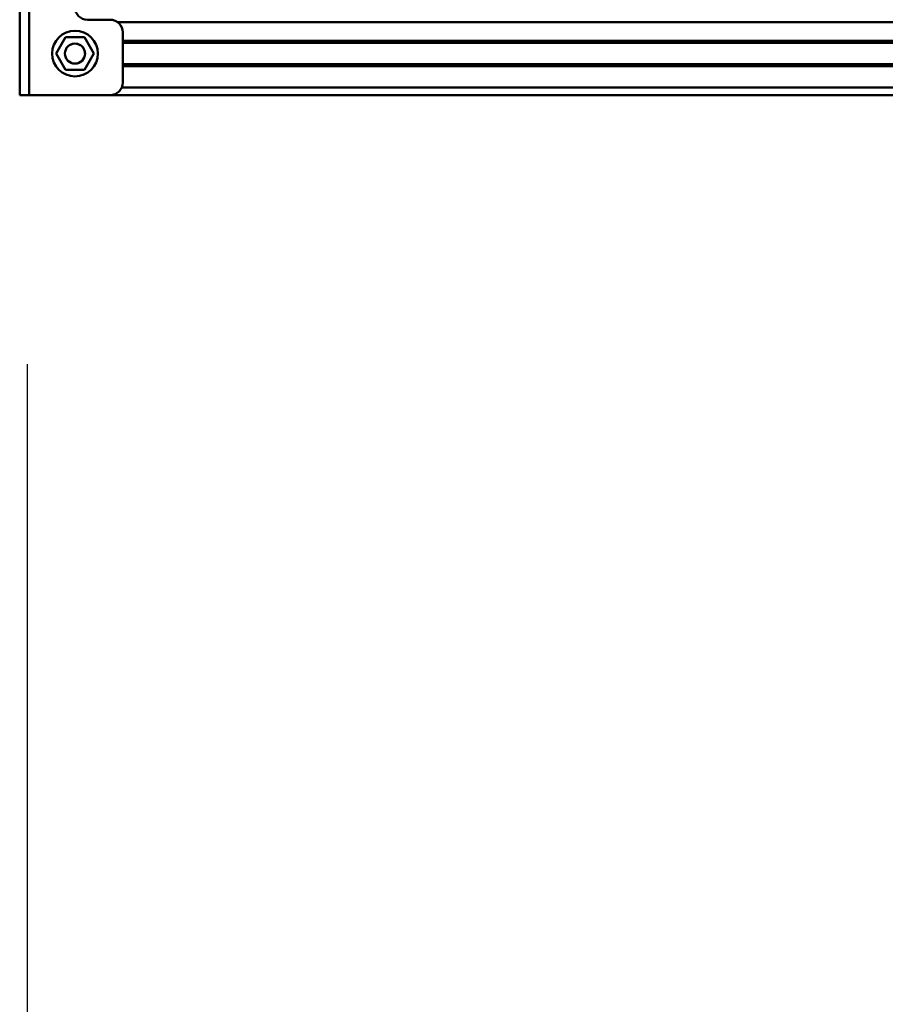
# Model space of a CAD drawing. Units: millimetres. Extents: x 59 to 11996, y 24 to 8424.
# Drawn here: x 1039 to 1232, y 2322 to 2542 of the extents above; entities that cross this region are included whole.
import ezdxf

# ---------------------------------------------------------------- set-up
doc = ezdxf.new("R2010")
doc.units = ezdxf.units.MM
doc.header["$MEASUREMENT"] = 0
doc.layers.add('(1) Shape lines', color=7, linetype='Continuous', lineweight=35)
doc.layers.add('(6) Dimensions', color=7, linetype='Continuous', lineweight=35)
doc.styles.add('Arial', font='ARIAL.TTF')
doc.dimstyles.new('Vertex Style', dxfattribs={"dimscale": 20, "dimtxt": 0.18, "dimasz": 3.6, "dimexe": 1.8, "dimexo": 0.0625, "dimgap": 1.7, "dimtad": 1, "dimdec": 1, "dimdsep": 46, "dimtxsty": 'Arial', "dimblk1": 'CLOSED', "dimblk2": 'CLOSED', "dimsah": 1, "dimcen": 0.09, "dimdle": 1.8, "dimclrd": 9, "dimclre": 9, "dimadec": 1, "dimazin": 2, "dimtfac": 0.65, "dimtdec": 4, "dimtmove": 0, "dimatfit": 3, "dimfxl": 0, "dimtolj": 1, "dimtzin": 0, "dimlwd": 25, "dimlwe": 25, "dimarcsym": 0})

# ---------------------------------------------------------------- blocks, each defined once
blk = doc.blocks.new('_Closed')
at = {"color": 0, "linetype": 'ByBlock', "lineweight": -2}
for p, q in [((-1, 0.166667), (0, 0)), ((-1, 0.166667), (-1, -0.166667)), ((0, 0), (-1, -0.166667)), ((0, 0), (-1, 0))]:
    blk.add_line(p, q, dxfattribs=at)
blk = doc.blocks.new('*D2269')
at = {"layer": '(6) Dimensions', "color": 9, "lineweight": 25}
for p, q in [((1040.59, 2464.78), (1040.59, 2102.62)), ((1298.03, 2302.49), (1298.03, 2102.62)), ((1226.03, 2138.62), (1112.59, 2138.62))]:
    blk.add_line(p, q, dxfattribs=at)
at = {"layer": 'Defpoints', "color": 0}
for p in [(1040.59, 2524.78), (1298.03, 2362.49), (1040.59, 2138.62)]:
    blk.add_point(p, dxfattribs=at)
at = {"layer": '(6) Dimensions', "color": 9, "lineweight": 25, "xscale": 72, "yscale": 72, "zscale": 72, "rotation": 180}
blk.add_blockref('_Closed', (1040.59, 2138.62), dxfattribs=at)
at = {"layer": '(6) Dimensions', "color": 9, "lineweight": 25, "xscale": 72, "yscale": 72, "zscale": 72}
blk.add_blockref('_Closed', (1298.03, 2138.62), dxfattribs=at)
at = {"layer": '(6) Dimensions', "color": 0, "lineweight": 35, "insert": (1169.31, 2204.98), "char_height": 70, "attachment_point": 5, "style": 'Arial'}
blk.add_mtext('\\A1;460', dxfattribs=at)
blk = doc.blocks.new('Crane_WorkSt_1_66470c81-0189-4226-8657-aa58a1d4c37a')
at = {"layer": '(1) Shape lines', "color": 7, "linetype": 'Continuous', "lineweight": 50, "ltscale": 60}
for p, q in [((-253, 2960.78), (-253, 2745.78)), ((-249.2, 2960.78), (-249.2, 2745.78)), ((-217, 2775.78), (-226, 2775.78)), ((7714.15, 2774.84), (-214.15, 2774.84)), ((-234.75, 2768.78), (-238.49, 2762.28)), ((-227.25, 2768.78), (-234.75, 2768.78)), ((-223.51, 2762.28), (-227.25, 2768.78)), ((-212, 2770.78), (-212, 2750.78)), ((7712, 2767.33), (-212, 2767.33)), ((7712, 2766.53), (-212, 2766.53)), ((-238.49, 2762.28), (-234.75, 2755.78)), ((-227.25, 2755.78), (-223.51, 2762.28)), ((7712, 2758.03), (-212, 2758.03)), ((7712, 2757.23), (-212, 2757.23)), ((-234.75, 2755.78), (-227.25, 2755.78)), ((-253, 2745.78), (-249.2, 2745.78)), ((-249.2, 2745.78), (-217, 2745.78)), ((7717, 2745.78), (-217, 2745.78)), ((7712.46, 2748.78), (-212.46, 2748.78))]:
    blk.add_line(p, q, dxfattribs=at)
for radius in [9.1, 4]:
    blk.add_circle((-231, 2762.28), radius, dxfattribs=at)
for centre, radius, start, end in [((-226, 2780.78), 5, 180, 270), ((-217, 2770.78), 5, 0, 90), ((-231, 2762.28), 4, 140.8825, 154.5581), ((-231, 2762.28), 4, 127.1952, 137.0315), ((-231, 2762.28), 4, 130.7387, 132.2483), ((-231, 2762.28), 4, 113.489, 122.0506), ((-231, 2762.28), 4, 116.0016, 118.0972), ((-231, 2762.28), 4, 99.7528, 107.9231), ((-231, 2762.28), 4, 101.2709, 104.0269), ((-231, 2762.28), 4, 72.0769, 80.2472), ((-231, 2762.28), 4, 75.9731, 78.7291), ((-231, 2762.28), 4, 57.9494, 66.511), ((-231, 2762.28), 4, 61.9028, 63.9984), ((-231, 2762.28), 4, 42.9685, 52.8048), ((-231, 2762.28), 4, 47.7517, 49.2613), ((-231, 2762.28), 4, 25.4419, 39.1175), ((-231, 2762.28), 4, 173.1195, 181.9396), ((-231, 2762.28), 4, 175.0183, 181.7509), ((-231, 2762.28), 4, 187.4068, 195.6641), ((-231, 2762.28), 4, 189.8217, 194.0269), ((-231, 2762.28), 4, 157.2563, 168.2406), ((-231, 2762.28), 4, 165.9731, 167.0394), ((-231, 2762.28), 4, 160.2424, 161.4382), ((-231, 2762.28), 4, 151.9028, 152.3266), ((-231, 2762.28), 4, 145.4844, 146.5771), ((-231, 2762.28), 4, 33.4229, 34.5156), ((-231, 2762.28), 4, 27.6734, 28.0972), ((-231, 2762.28), 4, 11.7594, 22.7437), ((-231, 2762.28), 4, 18.5618, 19.7576), ((-231, 2762.28), 4, 344.3359, 352.5932), ((-231, 2762.28), 4, 12.9606, 14.0269), ((-231, 2762.28), 4, 345.9731, 350.1783), ((-231, 2762.28), 4, 358.0604, 6.8805), ((-231, 2762.28), 4, 358.2491, 4.9817), ((-231, 2762.28), 4, 201.3507, 209.4312), ((-231, 2762.28), 4, 215.1642, 223.2773), ((-231, 2762.28), 4, 228.9144, 237.2971), ((-231, 2762.28), 4, 242.629, 251.8379), ((-231, 2762.28), 4, 250.412, 250.4137), ((-231, 2762.28), 4, 256.3217, 283.6783), ((-231, 2762.28), 4, 288.1621, 297.371), ((-231, 2762.28), 4, 302.7029, 311.0856), ((-231, 2762.28), 4, 316.7227, 324.8358), ((-231, 2762.28), 4, 330.5688, 338.6493), ((-217, 2750.78), 5, 270, 0)]:
    blk.add_arc(centre, radius, start, end, dxfattribs=at)

msp = doc.modelspace()

# ---------------------------------------------------------------- block references
at = {"color": 7, "linetype": 'ByBlock', "xscale": 0.5596522807762815, "yscale": 0.5596522807762815}
msp.add_blockref('Crane_WorkSt_1_66470c81-0189-4226-8657-aa58a1d4c37a', (1180.5, 988.1), dxfattribs=at)

# ---------------------------------------------------------------- dimensions: what is measured, and where the dimension line sits
at = {"layer": '(6) Dimensions', "color": 7, "lineweight": 35}
dim = msp.add_linear_dim(base=(1040.59, 2138.62), p1=(1298.03, 2362.49), p2=(1040.59, 2524.78), dimstyle='Vertex Style', override={"dimtxt": 3.5, "dimexo": 3, "dimgap": 1.53125, "dimdec": 0, "dimlfac": 1.786824, "dimtxsty": 'Arial', "dimcen": 0}, dxfattribs=at)
dim.commit()
dim.dimension.update_dxf_attribs({"geometry": '*D2269', "text_midpoint": (1169.31, 2138.62), "dimtype": 160})

doc.saveas('drawing.dxf')
